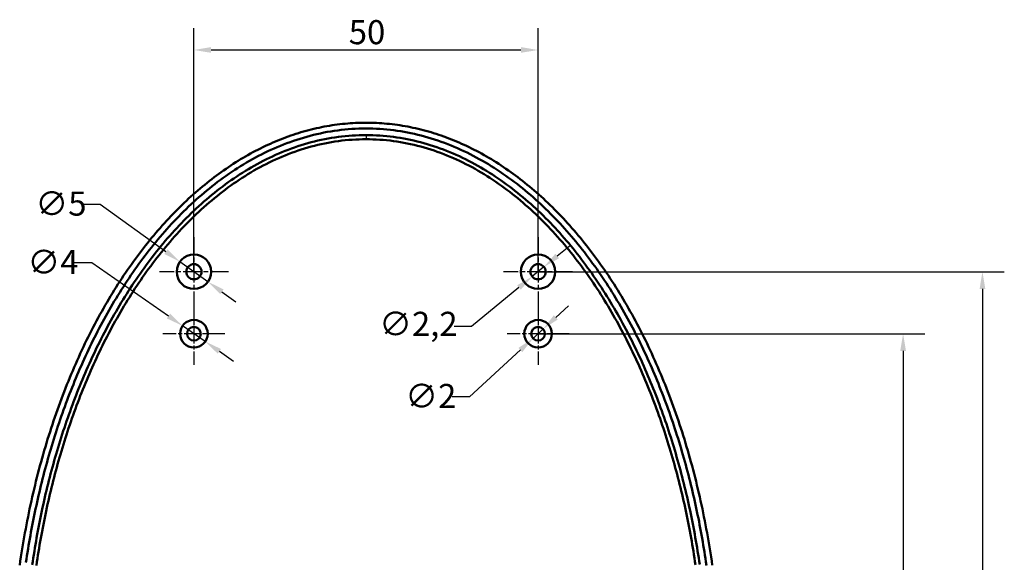
# Model space of a CAD drawing. Units: millimetres. Extents: x 0 to 841, y 0 to 594.
# Drawn here: x 310 to 453, y 374 to 453 of the extents above; entities that cross this region are included whole.
import ezdxf

# ---------------------------------------------------------------- set-up
doc = ezdxf.new("R2010")
doc.units = ezdxf.units.MM
doc.linetypes.add('CHAIN', pattern=[0.3543, 0.2362, -0.0295, 0.0591, -0.0295])
for name, color, linetype, lineweight in [('Centro(ISO)', 179, 'CHAIN', 25), ('Quote(ISO)', 7, 'Continuous', 25), ('Spigoli tangenti visibili(ISO)', 251, 'Continuous', 30), ('Spigoli visibili(ISO)', 7, 'Continuous', 50)]:
    doc.layers.add(name, color=color, linetype=linetype, lineweight=lineweight)
doc.styles.add('DEFAULT-ISO~0', font='ARIAL.TTF')
doc.dimstyles.new('DEFAULT-ISO-Metodo 1b', dxfattribs={"dimtxt": 3.5, "dimasz": 2.5, "dimexe": 3.175, "dimexo": 0, "dimgap": 0.762, "dimtad": 1, "dimtoh": 1, "dimrnd": 1e-08, "dimtxsty": 'DEFAULT-ISO~0', "dimcen": 0.09, "dimdle": 10, "dimclrd": 2, "dimclre": 2, "dimclrt": 6, "dimazin": 2, "dimtfac": 0.714286, "dimtmove": 0, "dimatfit": 3, "dimfxl": 0, "dimtolj": 1, "dimlwd": 25, "dimlwe": 25, "dimarcsym": 0})

# ---------------------------------------------------------------- blocks, each defined once
blk = doc.blocks.new('*D13')
at = {"layer": 'Defpoints', "color": 0, "linetype": 'Continuous'}
for p in [(384.81, 448.9), (334.81, 416.69), (384.81, 416.69)]:
    blk.add_point(p, dxfattribs=at)
at = {"layer": 'Quote(ISO)', "color": 2, "linetype": 'Continuous', "lineweight": 25}
for p, q in [((334.81, 416.69), (334.81, 452.08)), ((384.81, 416.69), (384.81, 452.08)), ((337.31, 448.9), (382.31, 448.9))]:
    blk.add_line(p, q, dxfattribs=at)
at = {"layer": 'Quote(ISO)', "color": 2, "linetype": 'Continuous'}
for points in [[(337.31, 449.32), (337.31, 448.49), (334.81, 448.9)], [(382.31, 449.32), (382.31, 448.49), (384.81, 448.9)]]:
    blk.add_solid(points, dxfattribs=at)
at = {"layer": 'Quote(ISO)', "color": 6, "linetype": 'Continuous', "lineweight": 25, "insert": (357.31, 453.24), "char_height": 3.5, "attachment_point": 1, "style": 'DEFAULT-ISO~0'}
blk.add_mtext('\\A1;50', dxfattribs=at)
blk = doc.blocks.new('*D14')
at = {"layer": 'Defpoints', "color": 0, "linetype": 'Continuous'}
for p in [(384.81, 416.69), (384.81, 294.69), (449.37, 294.69)]:
    blk.add_point(p, dxfattribs=at)
at = {"layer": 'Quote(ISO)', "color": 2, "linetype": 'Continuous', "lineweight": 25}
for p, q in [((384.81, 416.69), (452.55, 416.69)), ((449.37, 414.19), (449.37, 297.19)), ((384.81, 294.69), (452.55, 294.69))]:
    blk.add_line(p, q, dxfattribs=at)
at = {"layer": 'Quote(ISO)', "color": 2, "linetype": 'Continuous'}
for points in [[(448.96, 414.19), (449.79, 414.19), (449.37, 416.69)], [(448.96, 297.19), (449.79, 297.19), (449.37, 294.69)]]:
    blk.add_solid(points, dxfattribs=at)
at = {"layer": 'Quote(ISO)', "color": 6, "linetype": 'Continuous', "lineweight": 25, "insert": (445.1, 352), "char_height": 3.5, "attachment_point": 1, "rotation": 90, "style": 'DEFAULT-ISO~0'}
blk.add_mtext('\\A1;122', dxfattribs=at)
blk = doc.blocks.new('*D15')
at = {"layer": 'Defpoints', "color": 0, "linetype": 'Continuous'}
for p in [(384.81, 407.69), (384.81, 303.69), (437.85, 303.69)]:
    blk.add_point(p, dxfattribs=at)
at = {"layer": 'Quote(ISO)', "color": 2, "linetype": 'Continuous', "lineweight": 25}
for p, q in [((384.81, 407.69), (441.02, 407.69)), ((437.85, 405.19), (437.85, 306.19)), ((384.81, 303.69), (441.02, 303.69))]:
    blk.add_line(p, q, dxfattribs=at)
at = {"layer": 'Quote(ISO)', "color": 2, "linetype": 'Continuous'}
for points in [[(437.43, 405.19), (438.26, 405.19), (437.85, 407.69)], [(437.43, 306.19), (438.26, 306.19), (437.85, 303.69)]]:
    blk.add_solid(points, dxfattribs=at)
at = {"layer": 'Quote(ISO)', "color": 6, "linetype": 'Continuous', "lineweight": 25, "insert": (433.51, 351.99), "char_height": 3.5, "attachment_point": 1, "rotation": 90, "style": 'DEFAULT-ISO~0'}
blk.add_mtext('\\A1;104', dxfattribs=at)
blk = doc.blocks.new('*D16')
at = {"layer": 'Defpoints', "color": 0, "linetype": 'Continuous'}
for p in [(332.78, 418.14), (336.85, 415.23)]:
    blk.add_point(p, dxfattribs=at)
at = {"layer": 'Quote(ISO)', "color": 2, "linetype": 'Continuous', "lineweight": 25}
for p, q in [((321.17, 426.45), (318.67, 426.45)), ((330.75, 419.6), (321.17, 426.45)), ((336.85, 415.23), (332.78, 418.14)), ((338.88, 413.78), (340.91, 412.32))]:
    blk.add_line(p, q, dxfattribs=at)
at = {"layer": 'Quote(ISO)', "color": 2, "linetype": 'Continuous'}
for points in [[(330.99, 419.94), (330.51, 419.26), (332.78, 418.14)], [(339.12, 414.12), (338.64, 413.44), (336.85, 415.23)]]:
    blk.add_solid(points, dxfattribs=at)
at = {"layer": 'Quote(ISO)', "color": 6, "linetype": 'Continuous', "lineweight": 25, "insert": (311.78, 428.34), "char_height": 3.5, "attachment_point": 1, "style": 'DEFAULT-ISO~0'}
blk.add_mtext('\\A1;∅5', dxfattribs=at)
blk = doc.blocks.new('*D17')
at = {"layer": 'Defpoints', "color": 0, "linetype": 'Continuous'}
for p in [(333.17, 408.83), (336.46, 406.55)]:
    blk.add_point(p, dxfattribs=at)
at = {"layer": 'Quote(ISO)', "color": 2, "linetype": 'Continuous', "lineweight": 25}
for p, q in [((319.97, 417.96), (317.47, 417.96)), ((331.11, 410.25), (319.97, 417.96)), ((336.46, 406.55), (333.17, 408.83)), ((338.51, 405.13), (340.57, 403.7))]:
    blk.add_line(p, q, dxfattribs=at)
at = {"layer": 'Quote(ISO)', "color": 2, "linetype": 'Continuous'}
for points in [[(331.35, 410.59), (330.88, 409.91), (333.17, 408.83)], [(338.75, 405.47), (338.28, 404.78), (336.46, 406.55)]]:
    blk.add_solid(points, dxfattribs=at)
at = {"layer": 'Quote(ISO)', "color": 6, "linetype": 'Continuous', "lineweight": 25, "insert": (310.62, 419.85), "char_height": 3.5, "attachment_point": 1, "style": 'DEFAULT-ISO~0'}
blk.add_mtext('\\A1;∅4', dxfattribs=at)
blk = doc.blocks.new('*D27')
at = {"layer": 'Defpoints', "color": 0, "linetype": 'Continuous'}
for p in [(385.55, 408.37), (384.08, 407.01)]:
    blk.add_point(p, dxfattribs=at)
at = {"layer": 'Quote(ISO)', "color": 2, "linetype": 'Continuous', "lineweight": 25}
for p, q in [((387.39, 410.06), (389.23, 411.75)), ((385.55, 408.37), (384.08, 407.01)), ((382.24, 405.32), (374.84, 398.5)), ((374.84, 398.5), (372.34, 398.5))]:
    blk.add_line(p, q, dxfattribs=at)
at = {"layer": 'Quote(ISO)', "color": 2, "linetype": 'Continuous'}
for points in [[(387.11, 410.37), (387.67, 409.75), (385.55, 408.37)], [(381.96, 405.62), (382.52, 405.01), (384.08, 407.01)]]:
    blk.add_solid(points, dxfattribs=at)
at = {"layer": 'Quote(ISO)', "color": 6, "linetype": 'Continuous', "lineweight": 25, "insert": (365.51, 400.39), "char_height": 3.5, "attachment_point": 1, "style": 'DEFAULT-ISO~0'}
blk.add_mtext('\\A1;∅2', dxfattribs=at)
blk = doc.blocks.new('*D28')
at = {"layer": 'Defpoints', "color": 0, "linetype": 'Continuous'}
for p in [(385.66, 417.39), (383.96, 415.99)]:
    blk.add_point(p, dxfattribs=at)
at = {"layer": 'Quote(ISO)', "color": 2, "linetype": 'Continuous', "lineweight": 25}
for p, q in [((387.59, 418.98), (389.52, 420.57)), ((385.66, 417.39), (383.96, 415.99)), ((382.03, 414.4), (375.13, 408.71)), ((375.13, 408.71), (372.63, 408.71))]:
    blk.add_line(p, q, dxfattribs=at)
at = {"layer": 'Quote(ISO)', "color": 2, "linetype": 'Continuous'}
for points in [[(387.33, 419.3), (387.86, 418.65), (385.66, 417.39)], [(381.77, 414.72), (382.3, 414.08), (383.96, 415.99)]]:
    blk.add_solid(points, dxfattribs=at)
at = {"layer": 'Quote(ISO)', "color": 6, "linetype": 'Continuous', "lineweight": 25, "insert": (361.72, 410.87), "char_height": 3.5, "attachment_point": 1, "style": 'DEFAULT-ISO~0'}
blk.add_mtext('\\A1;∅2,2', dxfattribs=at)

msp = doc.modelspace()

# ---------------------------------------------------------------- linework, layer by layer
at = {"layer": 'Centro(ISO)', "linetype": 'CHAIN', "ltscale": 11.111974}
for p, q in [((334.814, 421.688), (334.814, 411.688)), ((384.814, 421.688), (384.814, 411.688)), ((339.814, 416.688), (329.814, 416.688)), ((389.814, 416.688), (379.814, 416.688))]:
    msp.add_line(p, q, dxfattribs=at)
at = {"layer": 'Centro(ISO)', "linetype": 'CHAIN', "ltscale": 10.000767}
for p, q in [((334.814, 412.188), (334.814, 403.188)), ((384.814, 412.188), (384.814, 403.188)), ((339.314, 407.688), (330.314, 407.688)), ((389.314, 407.688), (380.314, 407.688))]:
    msp.add_line(p, q, dxfattribs=at)
at = {"layer": 'Spigoli tangenti visibili(ISO)'}
msp.add_line((359.814, 436.508), (359.814, 435.967), dxfattribs=at)
at = {"layer": 'Spigoli visibili(ISO)', "flags": 128}
for points in [[(309.502, 374.071), (309.587, 374.663), (309.676, 375.255), (309.767, 375.845), (309.861, 376.433), (309.957, 377.021), (310.057, 377.608), (310.159, 378.193), (310.263, 378.778), (310.371, 379.361), (310.481, 379.942), (310.593, 380.523), (310.709, 381.102), (310.827, 381.679), (310.947, 382.256), (311.071, 382.831), (311.196, 383.404), (311.325, 383.976), (311.456, 384.546), (311.59, 385.115), (311.726, 385.682), (311.865, 386.248), (312.007, 386.812), (312.151, 387.374), (312.298, 387.935), (312.447, 388.493), (312.599, 389.05), (312.753, 389.606), (312.91, 390.159), (313.07, 390.71), (313.232, 391.26), (313.396, 391.808), (313.564, 392.353), (313.733, 392.897), (313.905, 393.439), (314.08, 393.979), (314.257, 394.516), (314.436, 395.052), (314.618, 395.585), (314.803, 396.117), (314.989, 396.646), (315.179, 397.172), (315.37, 397.697), (315.564, 398.22), (315.761, 398.74), (315.96, 399.257), (316.161, 399.773), (316.364, 400.286), (316.57, 400.796), (316.778, 401.304), (316.989, 401.81), (317.202, 402.313), (317.417, 402.814), (317.635, 403.312), (317.854, 403.808), (318.077, 404.3), (318.301, 404.791), (318.527, 405.278), (318.756, 405.763), (318.987, 406.246), (319.221, 406.725), (319.456, 407.202), (319.694, 407.676), (319.933, 408.147), (320.175, 408.615), (320.419, 409.081), (320.666, 409.544), (320.914, 410.003), (321.164, 410.46), (321.417, 410.914), (321.672, 411.365), (321.928, 411.813), (322.187, 412.257), (322.448, 412.699), (322.711, 413.138), (322.975, 413.573), (323.242, 414.006), (323.511, 414.435), (323.782, 414.861), (324.054, 415.284), (324.329, 415.703), (324.606, 416.12), (324.884, 416.533), (325.164, 416.943), (325.447, 417.349), (325.731, 417.752), (326.017, 418.152), (326.305, 418.549), (326.594, 418.942), (326.886, 419.331), (327.179, 419.718), (327.474, 420.1), (327.77, 420.48), (328.069, 420.855), (328.369, 421.228), (328.671, 421.596), (328.974, 421.962), (329.28, 422.323), (329.587, 422.681), (329.895, 423.035), (330.205, 423.386), (330.517, 423.733), (330.83, 424.077), (331.145, 424.416), (331.462, 424.752), (331.78, 425.084), (332.099, 425.413), (332.42, 425.737), (332.743, 426.058), (333.067, 426.375), (333.393, 426.689), (333.719, 426.998), (334.048, 427.303), (334.377, 427.605), (334.709, 427.903), (335.041, 428.197), (335.375, 428.487), (335.71, 428.773), (336.046, 429.055), (336.384, 429.333), (336.723, 429.607), (337.064, 429.877), (337.405, 430.143), (337.748, 430.405), (338.092, 430.663), (338.437, 430.918), (338.783, 431.167), (339.131, 431.413), (339.479, 431.655), (339.829, 431.893), (340.18, 432.126), (340.531, 432.355), (340.884, 432.581), (341.238, 432.802), (341.593, 433.019), (341.949, 433.231), (342.306, 433.44), (342.664, 433.644), (343.023, 433.844), (343.382, 434.04), (343.743, 434.231), (344.104, 434.418), (344.467, 434.602), (344.83, 434.78), (345.194, 434.955), (345.559, 435.125), (345.924, 435.291), (346.291, 435.453), (346.658, 435.61), (347.026, 435.763), (347.394, 435.911), (347.763, 436.056), (348.133, 436.196), (348.504, 436.331), (348.875, 436.462), (349.246, 436.589), (349.619, 436.712), (349.991, 436.83), (350.365, 436.943), (350.739, 437.052), (351.113, 437.157), (351.488, 437.258), (351.863, 437.354), (352.239, 437.445), (352.615, 437.532), (352.992, 437.615), (353.369, 437.693), (353.746, 437.767), (354.124, 437.836), (354.502, 437.901), (354.88, 437.961), (355.258, 438.017), (355.637, 438.069), (356.016, 438.116), (356.395, 438.158), (356.775, 438.196), (357.154, 438.23), (357.534, 438.259), (357.914, 438.284), (358.294, 438.304), (358.674, 438.32), (359.054, 438.331), (359.434, 438.338), (359.814, 438.34)], [(359.814, 438.34), (360.194, 438.338), (360.574, 438.331), (360.954, 438.32), (361.334, 438.304), (361.714, 438.284), (362.094, 438.259), (362.474, 438.23), (362.853, 438.196), (363.233, 438.158), (363.612, 438.116), (363.991, 438.069), (364.37, 438.017), (364.748, 437.961), (365.126, 437.901), (365.504, 437.836), (365.882, 437.767), (366.259, 437.693), (366.636, 437.615), (367.013, 437.532), (367.389, 437.445), (367.765, 437.354), (368.14, 437.258), (368.515, 437.157), (368.889, 437.052), (369.263, 436.943), (369.637, 436.83), (370.009, 436.712), (370.382, 436.589), (370.753, 436.462), (371.125, 436.331), (371.495, 436.196), (371.865, 436.056), (372.234, 435.911), (372.603, 435.763), (372.97, 435.61), (373.337, 435.453), (373.704, 435.291), (374.069, 435.125), (374.434, 434.955), (374.798, 434.78), (375.161, 434.602), (375.524, 434.418), (375.885, 434.231), (376.246, 434.04), (376.605, 433.844), (376.964, 433.644), (377.322, 433.44), (377.679, 433.231), (378.035, 433.019), (378.39, 432.802), (378.744, 432.581), (379.097, 432.355), (379.449, 432.126), (379.799, 431.893), (380.149, 431.655), (380.498, 431.413), (380.845, 431.167), (381.191, 430.918), (381.536, 430.663), (381.88, 430.405), (382.223, 430.143), (382.565, 429.877), (382.905, 429.607), (383.244, 429.333), (383.582, 429.055), (383.918, 428.773), (384.253, 428.487), (384.587, 428.197), (384.919, 427.903), (385.251, 427.605), (385.58, 427.303), (385.909, 426.998), (386.236, 426.689), (386.561, 426.375), (386.885, 426.058), (387.208, 425.737), (387.529, 425.413), (387.848, 425.084), (388.166, 424.752), (388.483, 424.416), (388.798, 424.077), (389.111, 423.733), (389.423, 423.386), (389.733, 423.035), (390.041, 422.681), (390.348, 422.323), (390.654, 421.962), (390.957, 421.596), (391.259, 421.228), (391.559, 420.855), (391.858, 420.48), (392.154, 420.1), (392.449, 419.718), (392.742, 419.331), (393.034, 418.942), (393.323, 418.549), (393.611, 418.152), (393.897, 417.752), (394.181, 417.349), (394.464, 416.943), (394.744, 416.533), (395.022, 416.12), (395.299, 415.703), (395.574, 415.284), (395.846, 414.861), (396.117, 414.435), (396.386, 414.006), (396.653, 413.573), (396.918, 413.138), (397.18, 412.699), (397.441, 412.257), (397.7, 411.813), (397.957, 411.365), (398.211, 410.914), (398.464, 410.46), (398.714, 410.003), (398.962, 409.544), (399.209, 409.081), (399.453, 408.615), (399.695, 408.147), (399.934, 407.676), (400.172, 407.202), (400.407, 406.725), (400.641, 406.246), (400.872, 405.763), (401.101, 405.278), (401.327, 404.791), (401.552, 404.3), (401.774, 403.808), (401.993, 403.312), (402.211, 402.814), (402.426, 402.313), (402.639, 401.81), (402.85, 401.304), (403.058, 400.796), (403.264, 400.286), (403.467, 399.773), (403.669, 399.257), (403.867, 398.74), (404.064, 398.22), (404.258, 397.697), (404.449, 397.172), (404.639, 396.646), (404.826, 396.117), (405.01, 395.585), (405.192, 395.052), (405.371, 394.516), (405.548, 393.979), (405.723, 393.439), (405.895, 392.897), (406.065, 392.353), (406.232, 391.808), (406.396, 391.26), (406.558, 390.71), (406.718, 390.159), (406.875, 389.606), (407.029, 389.05), (407.181, 388.493), (407.33, 387.935), (407.477, 387.374), (407.621, 386.812), (407.763, 386.248), (407.902, 385.682), (408.038, 385.115), (408.172, 384.546), (408.303, 383.976), (408.432, 383.404), (408.558, 382.831), (408.681, 382.256), (408.801, 381.679), (408.919, 381.102), (409.035, 380.523), (409.147, 379.942), (409.257, 379.361), (409.365, 378.778), (409.469, 378.193), (409.571, 377.608), (409.671, 377.021), (409.767, 376.433), (409.861, 375.845), (409.952, 375.255), (410.041, 374.663), (410.127, 374.071)], [(353.69, 436.893), (353.189, 436.79), (352.69, 436.68), (352.192, 436.562), (351.697, 436.436), (351.203, 436.303), (350.713, 436.162), (350.226, 436.015), (349.743, 435.861), (349.263, 435.7), (348.786, 435.532), (348.313, 435.358), (347.843, 435.177), (347.376, 434.991), (346.912, 434.797), (346.452, 434.598), (345.995, 434.393), (345.54, 434.182), (345.089, 433.964), (344.641, 433.741), (344.196, 433.512), (343.753, 433.277), (343.314, 433.037), (342.877, 432.791), (342.444, 432.539), (342.013, 432.282), (341.585, 432.019), (341.16, 431.751), (340.737, 431.478), (340.317, 431.2), (339.9, 430.916), (339.486, 430.627), (339.074, 430.333), (338.666, 430.034), (338.262, 429.732), (337.861, 429.425), (337.464, 429.114), (337.071, 428.799), (336.681, 428.48), (336.295, 428.157), (335.912, 427.831), (335.532, 427.5), (335.156, 427.166), (334.783, 426.829), (334.414, 426.487), (334.047, 426.142), (333.684, 425.793), (333.324, 425.441), (332.967, 425.086), (332.614, 424.727), (332.265, 424.366), (331.918, 424.001), (331.576, 423.634), (331.236, 423.265), (330.9, 422.892), (330.568, 422.517), (330.238, 422.139), (329.912, 421.759), (329.589, 421.376), (329.269, 420.99), (328.953, 420.602), (328.639, 420.212), (328.328, 419.819), (328.021, 419.423), (327.716, 419.025), (327.415, 418.625), (327.116, 418.222), (326.82, 417.817), (326.527, 417.41), (326.238, 417.001), (325.951, 416.591), (325.668, 416.178), (325.387, 415.764), (325.11, 415.348), (324.835, 414.93), (324.564, 414.511), (324.295, 414.09), (324.03, 413.667), (323.767, 413.242), (323.507, 412.816), (323.25, 412.389), (322.995, 411.96), (322.743, 411.529), (322.494, 411.097), (322.248, 410.663), (322.004, 410.227), (321.763, 409.79), (321.525, 409.352), (321.289, 408.912), (321.055, 408.47), (320.825, 408.027), (320.596, 407.583), (320.371, 407.137), (320.148, 406.69), (319.927, 406.242), (319.71, 405.793), (319.495, 405.343), (319.282, 404.891), (319.072, 404.439), (318.865, 403.986), (318.66, 403.532), (318.457, 403.077), (318.257, 402.621), (318.06, 402.164), (317.865, 401.706), (317.672, 401.247), (317.482, 400.788), (317.295, 400.327), (317.109, 399.866), (316.926, 399.403), (316.745, 398.94), (316.567, 398.475), (316.391, 398.01), (316.217, 397.544), (316.046, 397.077), (315.876, 396.609), (315.709, 396.141), (315.545, 395.671), (315.382, 395.201), (315.222, 394.729), (315.064, 394.257), (314.908, 393.784), (314.754, 393.31), (314.602, 392.836), (314.453, 392.36), (314.306, 391.884), (314.161, 391.408), (314.018, 390.931), (313.878, 390.454), (313.739, 389.976), (313.603, 389.497), (313.469, 389.018), (313.338, 388.539), (313.208, 388.059), (313.081, 387.579), (312.955, 387.099), (312.832, 386.618), (312.711, 386.136), (312.592, 385.654), (312.475, 385.172), (312.36, 384.689), (312.247, 384.205), (312.136, 383.722), (312.028, 383.237), (311.921, 382.753), (311.816, 382.268), (311.714, 381.782), (311.613, 381.296), (311.514, 380.81), (311.418, 380.323), (311.323, 379.836), (311.23, 379.348), (311.14, 378.86), (311.051, 378.371), (310.964, 377.883), (310.88, 377.393), (310.797, 376.903), (310.716, 376.413), (310.637, 375.922), (310.56, 375.431), (310.485, 374.94), (310.412, 374.448)], [(311.327, 374.101), (311.399, 374.596), (311.474, 375.091), (311.551, 375.586), (311.629, 376.08), (311.71, 376.573), (311.793, 377.067), (311.877, 377.559), (311.964, 378.052), (312.053, 378.543), (312.143, 379.035), (312.236, 379.526), (312.331, 380.016), (312.427, 380.506), (312.526, 380.996), (312.627, 381.485), (312.73, 381.974), (312.835, 382.462), (312.942, 382.95), (313.051, 383.437), (313.162, 383.924), (313.275, 384.41), (313.391, 384.896), (313.508, 385.381), (313.628, 385.866), (313.749, 386.351), (313.873, 386.835), (313.999, 387.318), (314.127, 387.801), (314.258, 388.284), (314.39, 388.766), (314.525, 389.247), (314.662, 389.729), (314.801, 390.209), (314.942, 390.689), (315.086, 391.169), (315.232, 391.648), (315.38, 392.126), (315.531, 392.604), (315.683, 393.081), (315.838, 393.558), (315.995, 394.033), (316.155, 394.507), (316.316, 394.981), (316.48, 395.454), (316.646, 395.925), (316.814, 396.396), (316.985, 396.866), (317.158, 397.335), (317.333, 397.803), (317.511, 398.27), (317.691, 398.737), (317.873, 399.202), (318.058, 399.666), (318.245, 400.129), (318.434, 400.592), (318.626, 401.053), (318.82, 401.514), (319.017, 401.973), (319.216, 402.431), (319.418, 402.889), (319.623, 403.345), (319.829, 403.801), (320.039, 404.255), (320.251, 404.708), (320.465, 405.161), (320.683, 405.612), (320.903, 406.062), (321.125, 406.511), (321.35, 406.959), (321.578, 407.405), (321.809, 407.85), (322.042, 408.294), (322.277, 408.735), (322.515, 409.176), (322.756, 409.614), (323, 410.051), (323.246, 410.487), (323.495, 410.921), (323.746, 411.353), (324, 411.784), (324.257, 412.212), (324.517, 412.64), (324.78, 413.065), (325.045, 413.489), (325.314, 413.911), (325.585, 414.331), (325.859, 414.75), (326.136, 415.167), (326.417, 415.581), (326.7, 415.995), (326.986, 416.406), (327.276, 416.815), (327.568, 417.222), (327.864, 417.628), (328.163, 418.031), (328.464, 418.431), (328.768, 418.829), (329.076, 419.224), (329.386, 419.617), (329.699, 420.007), (330.016, 420.395), (330.336, 420.78), (330.658, 421.162), (330.984, 421.542), (331.313, 421.919), (331.646, 422.293), (331.981, 422.664), (332.32, 423.033), (332.663, 423.399), (333.008, 423.762), (333.358, 424.122), (333.71, 424.478), (334.067, 424.832), (334.426, 425.182), (334.788, 425.529), (335.154, 425.872), (335.523, 426.211), (335.895, 426.546), (336.27, 426.878), (336.649, 427.205), (337.031, 427.529), (337.416, 427.849), (337.805, 428.164), (338.197, 428.476), (338.593, 428.783), (338.992, 429.087), (339.395, 429.386), (339.802, 429.68), (340.212, 429.97), (340.624, 430.255), (341.039, 430.534), (341.457, 430.808), (341.877, 431.076), (342.3, 431.339), (342.726, 431.596), (343.154, 431.848), (343.585, 432.094), (344.019, 432.335), (344.455, 432.57), (344.895, 432.799), (345.337, 433.022), (345.782, 433.239), (346.23, 433.45), (346.681, 433.655), (347.135, 433.854), (347.592, 434.047), (348.052, 434.233), (348.515, 434.414), (348.981, 434.587), (349.45, 434.754), (349.923, 434.915), (350.399, 435.069), (350.878, 435.215), (351.36, 435.355), (351.846, 435.488), (352.335, 435.614), (352.824, 435.731), (353.316, 435.841), (353.809, 435.943), (354.303, 436.037), (354.799, 436.124), (355.297, 436.202), (355.796, 436.272), (356.297, 436.334), (356.797, 436.388), (357.299, 436.434), (357.801, 436.471), (358.303, 436.5), (358.806, 436.521), (359.31, 436.534), (359.814, 436.538)], [(353.69, 436.893), (354.192, 436.988), (354.696, 437.074), (355.202, 437.153), (355.71, 437.224), (356.218, 437.286), (356.727, 437.341), (357.237, 437.387), (357.747, 437.424), (358.258, 437.454), (358.769, 437.475), (359.281, 437.488), (359.794, 437.492), (360.307, 437.489), (360.819, 437.476), (361.33, 437.456), (361.838, 437.427), (362.346, 437.391), (362.852, 437.346), (363.356, 437.293), (363.859, 437.232), (364.361, 437.163), (364.86, 437.086), (365.359, 437.001), (365.856, 436.909), (366.351, 436.809), (366.845, 436.701), (367.338, 436.586), (367.829, 436.463), (368.318, 436.332), (368.806, 436.194), (369.293, 436.049), (369.778, 435.896), (370.262, 435.735), (370.744, 435.567), (371.224, 435.392), (371.701, 435.21), (372.174, 435.022), (372.644, 434.828), (373.11, 434.627), (373.573, 434.42), (374.032, 434.208), (374.488, 433.989), (374.941, 433.764), (375.39, 433.534), (375.836, 433.298), (376.279, 433.056), (376.719, 432.809), (377.155, 432.556), (377.588, 432.298), (378.018, 432.035), (378.445, 431.766), (378.869, 431.492), (379.291, 431.213), (379.709, 430.929), (380.124, 430.64), (380.537, 430.345), (380.946, 430.046), (381.351, 429.743), (381.753, 429.436), (382.15, 429.125), (382.544, 428.81), (382.933, 428.492), (383.319, 428.17), (383.7, 427.845), (384.078, 427.516), (384.453, 427.184), (384.823, 426.848), (385.19, 426.51), (385.554, 426.168), (385.914, 425.823), (386.27, 425.474), (386.624, 425.123), (386.974, 424.769), (387.32, 424.411), (387.663, 424.051), (388.003, 423.687), (388.34, 423.321), (388.674, 422.952), (389.005, 422.58), (389.332, 422.206), (389.657, 421.828), (389.979, 421.448), (390.297, 421.065), (390.613, 420.679), (390.926, 420.291), (391.236, 419.9), (391.543, 419.507), (391.847, 419.11), (392.148, 418.712), (392.447, 418.31), (392.743, 417.907), (393.036, 417.5), (393.327, 417.092), (393.614, 416.681), (393.898, 416.269), (394.18, 415.855), (394.458, 415.439), (394.733, 415.022), (395.005, 414.603), (395.274, 414.182), (395.54, 413.76), (395.804, 413.336), (396.064, 412.91), (396.322, 412.483), (396.577, 412.055), (396.829, 411.625), (397.079, 411.193), (397.325, 410.76), (397.569, 410.325), (397.811, 409.889), (398.05, 409.451), (398.286, 409.012), (398.519, 408.572), (398.75, 408.13), (398.979, 407.686), (399.205, 407.241), (399.428, 406.795), (399.649, 406.348), (399.867, 405.899), (400.083, 405.449), (400.297, 404.997), (400.507, 404.545), (400.716, 404.091), (400.921, 403.637), (401.125, 403.181), (401.325, 402.725), (401.524, 402.268), (401.719, 401.809), (401.913, 401.35), (402.104, 400.89), (402.292, 400.43), (402.478, 399.968), (402.662, 399.505), (402.843, 399.042), (403.022, 398.577), (403.199, 398.112), (403.373, 397.646), (403.546, 397.179), (403.715, 396.711), (403.883, 396.242), (404.048, 395.772), (404.211, 395.302), (404.372, 394.831), (404.531, 394.359), (404.687, 393.886), (404.841, 393.412), (404.993, 392.937), (405.143, 392.462), (405.291, 391.986), (405.436, 391.51), (405.58, 391.033), (405.721, 390.555), (405.859, 390.077), (405.996, 389.599), (406.131, 389.12), (406.263, 388.64), (406.393, 388.16), (406.521, 387.679), (406.647, 387.198), (406.771, 386.717), (406.893, 386.234), (407.012, 385.752), (407.13, 385.269), (407.245, 384.785), (407.359, 384.301), (407.47, 383.816), (407.58, 383.331), (407.687, 382.846), (407.792, 382.359), (407.895, 381.873), (407.997, 381.386), (408.096, 380.898), (408.193, 380.41), (408.288, 379.922), (408.382, 379.433), (408.473, 378.943), (408.562, 378.454), (408.649, 377.964), (408.735, 377.474), (408.818, 376.983), (408.899, 376.493), (408.978, 376.002), (409.055, 375.511), (409.131, 375.019), (409.204, 374.528), (409.275, 374.036)], [(359.814, 436.538), (360.319, 436.534), (360.822, 436.521), (361.324, 436.5), (361.825, 436.471), (362.324, 436.434), (362.821, 436.389), (363.317, 436.336), (363.812, 436.275), (364.305, 436.206), (364.797, 436.129), (365.287, 436.044), (365.776, 435.952), (366.264, 435.851), (366.75, 435.744), (367.235, 435.628), (367.718, 435.505), (368.2, 435.374), (368.681, 435.236), (369.16, 435.09), (369.638, 434.937), (370.115, 434.776), (370.59, 434.608), (371.063, 434.433), (371.533, 434.251), (371.999, 434.063), (372.461, 433.868), (372.92, 433.667), (373.376, 433.46), (373.829, 433.247), (374.278, 433.028), (374.724, 432.803), (375.167, 432.573), (375.607, 432.336), (376.044, 432.094), (376.477, 431.846), (376.908, 431.593), (377.336, 431.334), (377.76, 431.07), (378.182, 430.801), (378.601, 430.526), (379.017, 430.246), (379.43, 429.961), (379.84, 429.67), (380.248, 429.375), (380.652, 429.075), (381.052, 428.77), (381.448, 428.462), (381.84, 428.151), (382.228, 427.835), (382.613, 427.516), (382.993, 427.193), (383.37, 426.867), (383.744, 426.537), (384.113, 426.204), (384.479, 425.867), (384.842, 425.527), (385.201, 425.184), (385.557, 424.837), (385.909, 424.487), (386.258, 424.134), (386.604, 423.778), (386.947, 423.419), (387.286, 423.057), (387.622, 422.691), (387.956, 422.323), (388.286, 421.952), (388.613, 421.578), (388.937, 421.201), (389.258, 420.821), (389.576, 420.439), (389.891, 420.053), (390.204, 419.665), (390.513, 419.274), (390.82, 418.881), (391.123, 418.484), (391.425, 418.085), (391.723, 417.684), (392.018, 417.279), (392.311, 416.873), (392.601, 416.463), (392.888, 416.052), (393.172, 415.639), (393.453, 415.224), (393.731, 414.808), (394.005, 414.389), (394.277, 413.969), (394.546, 413.548), (394.812, 413.124), (395.075, 412.699), (395.335, 412.272), (395.592, 411.844), (395.846, 411.414), (396.098, 410.982), (396.347, 410.549), (396.593, 410.114), (396.837, 409.678), (397.078, 409.24), (397.316, 408.8), (397.552, 408.359), (397.785, 407.917), (398.015, 407.473), (398.243, 407.027), (398.468, 406.58), (398.691, 406.132), (398.911, 405.682), (399.129, 405.231), (399.344, 404.778), (399.557, 404.324), (399.767, 403.869), (399.975, 403.413), (400.18, 402.957), (400.382, 402.499), (400.582, 402.04), (400.779, 401.58), (400.974, 401.119), (401.167, 400.658), (401.357, 400.195), (401.544, 399.732), (401.729, 399.267), (401.912, 398.802), (402.092, 398.335), (402.271, 397.868), (402.446, 397.4), (402.62, 396.93), (402.791, 396.46), (402.959, 395.989), (403.126, 395.518), (403.29, 395.045), (403.452, 394.571), (403.611, 394.097), (403.769, 393.621), (403.924, 393.145), (404.077, 392.668), (404.228, 392.19), (404.376, 391.712), (404.523, 391.233), (404.667, 390.753), (404.808, 390.273), (404.948, 389.792), (405.085, 389.311), (405.22, 388.829), (405.353, 388.347), (405.484, 387.864), (405.613, 387.38), (405.739, 386.896), (405.863, 386.411), (405.986, 385.926), (406.106, 385.441), (406.223, 384.955), (406.339, 384.468), (406.453, 383.981), (406.565, 383.493), (406.674, 383.005), (406.782, 382.516), (406.887, 382.027), (406.99, 381.537), (407.092, 381.047), (407.191, 380.556), (407.288, 380.064), (407.383, 379.573), (407.476, 379.08), (407.567, 378.588), (407.656, 378.095), (407.743, 377.602), (407.828, 377.108), (407.911, 376.615), (407.992, 376.121), (408.071, 375.626), (408.148, 375.132), (408.223, 374.637), (408.296, 374.142)], [(311.935, 374.035), (312.008, 374.53), (312.082, 375.024), (312.159, 375.518), (312.238, 376.012), (312.319, 376.506), (312.402, 377), (312.486, 377.494), (312.573, 377.988), (312.663, 378.482), (312.754, 378.975), (312.847, 379.469), (312.943, 379.962), (313.04, 380.455), (313.14, 380.947), (313.241, 381.438), (313.345, 381.929), (313.45, 382.419), (313.558, 382.908), (313.668, 383.396), (313.779, 383.884), (313.893, 384.371), (314.009, 384.858), (314.127, 385.343), (314.247, 385.828), (314.369, 386.312), (314.493, 386.796), (314.62, 387.279), (314.748, 387.761), (314.878, 388.242), (315.011, 388.723), (315.146, 389.202), (315.283, 389.682), (315.422, 390.16), (315.563, 390.637), (315.707, 391.114), (315.852, 391.59), (316, 392.066), (316.15, 392.54), (316.302, 393.014), (316.457, 393.487), (316.613, 393.96), (316.772, 394.431), (316.933, 394.902), (317.097, 395.372), (317.262, 395.841), (317.43, 396.31), (317.601, 396.777), (317.773, 397.244), (317.948, 397.71), (318.126, 398.175), (318.306, 398.64), (318.488, 399.103), (318.672, 399.566), (318.86, 400.028), (319.049, 400.488), (319.241, 400.949), (319.436, 401.408), (319.633, 401.866), (319.833, 402.324), (320.035, 402.78), (320.24, 403.236), (320.448, 403.691), (320.658, 404.145), (320.871, 404.598), (321.086, 405.05), (321.305, 405.501), (321.526, 405.951), (321.749, 406.4), (321.976, 406.849), (322.206, 407.296), (322.438, 407.742), (322.673, 408.187), (322.911, 408.631), (323.151, 409.073), (323.394, 409.513), (323.64, 409.952), (323.889, 410.389), (324.14, 410.824), (324.394, 411.257), (324.65, 411.688), (324.909, 412.117), (325.17, 412.544), (325.435, 412.97), (325.702, 413.393), (325.972, 413.814), (326.245, 414.233), (326.52, 414.65), (326.799, 415.065), (327.08, 415.478), (327.364, 415.889), (327.651, 416.298), (327.942, 416.705), (328.235, 417.109), (328.531, 417.512), (328.83, 417.912), (329.133, 418.309), (329.438, 418.705), (329.747, 419.098), (330.059, 419.489), (330.374, 419.878), (330.693, 420.264), (331.015, 420.648), (331.34, 421.029), (331.669, 421.408), (332.001, 421.784), (332.337, 422.158), (332.677, 422.529), (333.02, 422.897), (333.367, 423.263), (333.718, 423.626), (334.072, 423.986), (334.43, 424.342), (334.79, 424.694), (335.154, 425.043), (335.52, 425.388), (335.889, 425.728), (336.262, 426.065), (336.638, 426.397), (337.016, 426.725), (337.398, 427.05), (337.783, 427.37), (338.171, 427.685), (338.563, 427.997), (338.958, 428.303), (339.356, 428.606), (339.757, 428.904), (340.162, 429.197), (340.571, 429.486), (340.983, 429.77), (341.399, 430.049), (341.818, 430.324), (342.241, 430.593), (342.668, 430.858), (343.098, 431.117), (343.533, 431.372), (343.971, 431.621), (344.414, 431.864), (344.86, 432.103), (345.31, 432.335), (345.763, 432.561), (346.218, 432.78), (346.675, 432.992), (347.134, 433.198), (347.596, 433.396), (348.059, 433.588), (348.525, 433.773), (348.994, 433.951), (349.465, 434.122), (349.938, 434.286), (350.413, 434.442), (350.891, 434.592), (351.371, 434.734), (351.854, 434.868), (352.34, 434.995), (352.827, 435.114), (353.318, 435.226), (353.811, 435.33), (354.306, 435.427), (354.804, 435.515), (355.305, 435.595), (355.807, 435.667), (356.309, 435.73), (356.811, 435.785), (357.312, 435.832), (357.813, 435.87), (358.314, 435.899), (358.814, 435.92), (359.314, 435.933), (359.814, 435.937)], [(359.814, 435.937), (360.314, 435.933), (360.814, 435.92), (361.313, 435.899), (361.813, 435.87), (362.311, 435.832), (362.81, 435.786), (363.308, 435.732), (363.807, 435.669), (364.304, 435.598), (364.802, 435.519), (365.299, 435.431), (365.796, 435.335), (366.293, 435.23), (366.788, 435.118), (367.28, 434.997), (367.769, 434.869), (368.255, 434.734), (368.738, 434.591), (369.218, 434.441), (369.696, 434.284), (370.171, 434.119), (370.643, 433.948), (371.113, 433.769), (371.58, 433.584), (372.044, 433.392), (372.506, 433.193), (372.965, 432.987), (373.421, 432.775), (373.875, 432.556), (374.327, 432.33), (374.776, 432.099), (375.222, 431.86), (375.666, 431.616), (376.106, 431.365), (376.543, 431.109), (376.976, 430.848), (377.404, 430.583), (377.828, 430.312), (378.249, 430.036), (378.665, 429.756), (379.078, 429.471), (379.487, 429.182), (379.893, 428.888), (380.294, 428.589), (380.692, 428.286), (381.087, 427.979), (381.478, 427.668), (381.866, 427.352), (382.25, 427.032), (382.632, 426.709), (383.009, 426.381), (383.384, 426.049), (383.755, 425.713), (384.124, 425.373), (384.489, 425.03), (384.851, 424.682), (385.209, 424.331), (385.565, 423.977), (385.918, 423.618), (386.268, 423.255), (386.615, 422.889), (386.959, 422.52), (387.3, 422.147), (387.638, 421.772), (387.972, 421.393), (388.302, 421.013), (388.629, 420.63), (388.952, 420.244), (389.271, 419.857), (389.587, 419.467), (389.899, 419.075), (390.209, 418.681), (390.514, 418.285), (390.817, 417.887), (391.116, 417.486), (391.412, 417.084), (391.705, 416.679), (391.995, 416.273), (392.281, 415.864), (392.565, 415.454), (392.845, 415.042), (393.123, 414.628), (393.398, 414.211), (393.669, 413.794), (393.938, 413.374), (394.204, 412.952), (394.467, 412.529), (394.728, 412.104), (394.985, 411.677), (395.24, 411.248), (395.492, 410.818), (395.741, 410.385), (395.988, 409.952), (396.232, 409.516), (396.474, 409.079), (396.713, 408.64), (396.949, 408.199), (397.183, 407.757), (397.414, 407.313), (397.642, 406.868), (397.868, 406.421), (398.092, 405.972), (398.313, 405.522), (398.532, 405.071), (398.748, 404.617), (398.962, 404.162), (399.173, 403.706), (399.382, 403.248), (399.589, 402.789), (399.792, 402.329), (399.994, 401.868), (400.192, 401.406), (400.388, 400.944), (400.581, 400.481), (400.772, 400.017), (400.96, 399.553), (401.145, 399.088), (401.328, 398.623), (401.509, 398.156), (401.687, 397.69), (401.862, 397.222), (402.035, 396.754), (402.206, 396.285), (402.374, 395.816), (402.54, 395.346), (402.704, 394.875), (402.865, 394.404), (403.024, 393.932), (403.18, 393.46), (403.335, 392.987), (403.487, 392.513), (403.636, 392.039), (403.784, 391.565), (403.929, 391.089), (404.072, 390.613), (404.213, 390.137), (404.351, 389.66), (404.488, 389.182), (404.622, 388.704), (404.754, 388.225), (404.884, 387.746), (405.012, 387.266), (405.137, 386.786), (405.261, 386.305), (405.382, 385.824), (405.502, 385.342), (405.619, 384.859), (405.734, 384.376), (405.847, 383.892), (405.958, 383.408), (406.067, 382.923), (406.173, 382.438), (406.278, 381.953), (406.381, 381.466), (406.482, 380.979), (406.58, 380.492), (406.677, 380.004), (406.772, 379.516), (406.865, 379.027), (406.955, 378.538), (407.044, 378.048), (407.131, 377.557), (407.216, 377.066), (407.298, 376.575), (407.379, 376.083), (407.458, 375.59), (407.535, 375.097), (407.61, 374.604), (407.682, 374.11)]]:
    msp.add_lwpolyline(points, dxfattribs=at)
at = {"layer": 'Spigoli visibili(ISO)'}
for centre, radius in [((334.814, 416.688), 2.5), ((384.814, 416.688), 2.5), ((334.814, 416.688), 1.1), ((384.814, 416.688), 1.1), ((334.814, 407.688), 2), ((384.814, 407.688), 2), ((334.814, 407.688), 1), ((384.814, 407.688), 1)]:
    msp.add_circle(centre, radius, dxfattribs=at)

# ---------------------------------------------------------------- dimensions: what is measured, and where the dimension line sits
at = {"layer": 'Quote(ISO)', "color": 2, "linetype": 'Continuous', "lineweight": 25, "true_color": 0xffff00}
for base, p1, p2, angle, picture, middle in [((384.814, 448.903), (334.814, 416.688), (384.814, 416.688), 180, '*D13', (359.814, 448.903)), ((449.373, 294.688), (384.814, 416.688), (384.814, 294.688), 90, '*D14', (449.373, 355.688)), ((437.847, 303.688), (384.814, 407.688), (384.814, 303.688), 90, '*D15', (437.847, 355.688))]:
    dim = msp.add_linear_dim(base=base, p1=p1, p2=p2, angle=angle, dimstyle='DEFAULT-ISO-Metodo 1b', override={"dimtoh": 0, "dimdec": 2, "dimtp": 0, "dimtm": 0, "dimtdec": 2, "dimatfit": 2}, dxfattribs=at)
    dim.commit()
    dim.dimension.update_dxf_attribs({"geometry": picture, "text_midpoint": middle, "dimtype": 160})
for p1, p2, picture, middle in [((336.847, 415.233), (332.781, 418.143), '*D16', (314.845, 426.452)), ((385.663, 417.387), (383.965, 415.989), '*D28', (366.791, 408.711)), ((336.458, 406.55), (333.17, 408.827), '*D17', (313.666, 417.963)), ((385.55, 408.366), (384.079, 407.011), '*D27', (368.546, 398.502))]:
    dim = msp.add_diameter_dim_2p(p1=p1, p2=p2, dimstyle='DEFAULT-ISO-Metodo 1b', override={"dimtad": 0, "dimtih": 1, "dimdec": 2, "dimtp": 0, "dimtm": 0, "dimtdec": 2, "dimatfit": 2}, dxfattribs=at)
    dim.commit()
    dim.dimension.update_dxf_attribs({"geometry": picture, "text_midpoint": middle, "dimtype": 163})

doc.saveas('drawing.dxf')
